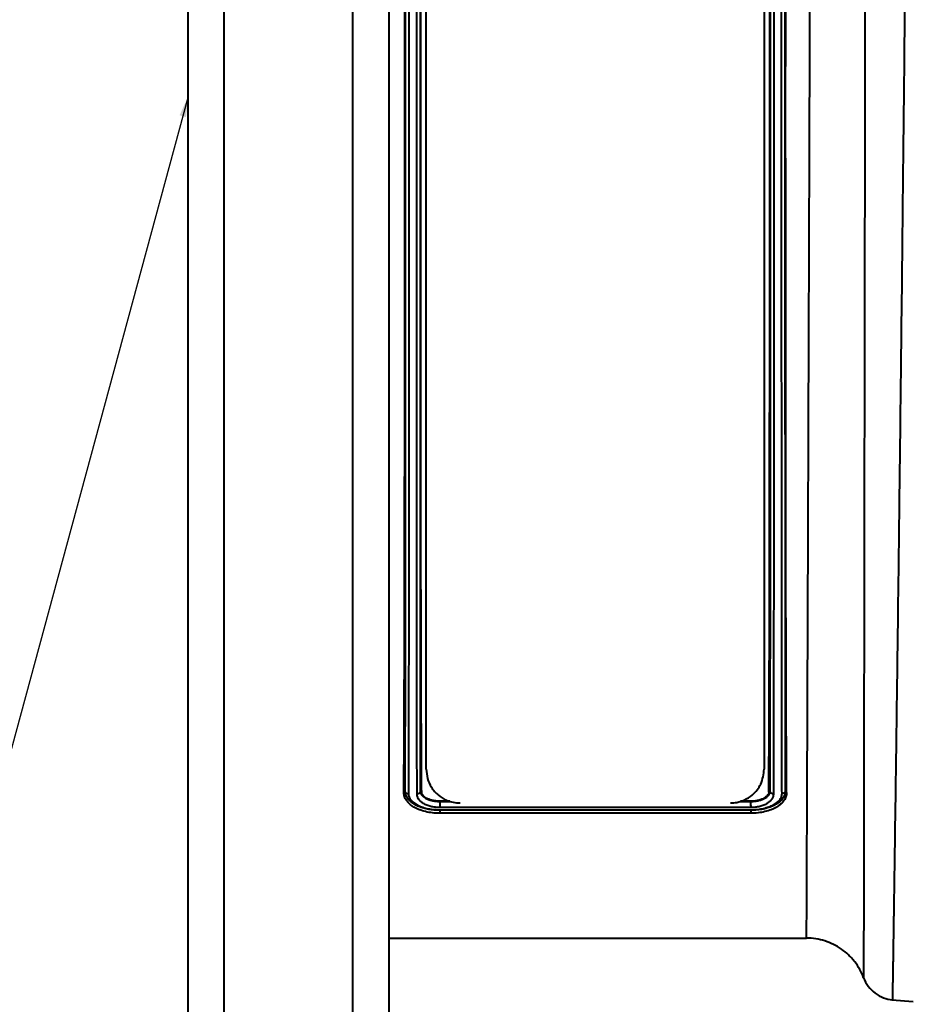
# Model space of a CAD drawing. Units: millimetres. Extents: x -20473 to -15984, y -3096 to 2217.
# Drawn here: x -19239 to -19106, y 1030 to 1176 of the extents above; entities that cross this region are included whole.
import ezdxf

# ---------------------------------------------------------------- set-up
doc = ezdxf.new("R2010")
doc.units = ezdxf.units.MM
doc.layers.add('ACO_DIMS', color=8, linetype='Continuous')
doc.styles.add('SLDTEXTSTYLE0', font='TXT', dxfattribs={"width": 0.605})
doc.dimstyles.new('SLDDIMSTYLE3', dxfattribs={"dimtxt": 3, "dimasz": 3, "dimexe": 0, "dimexo": 0.0625, "dimgap": 0.75, "dimtad": 2, "dimdec": 0, "dimlfac": 10, "dimrnd": 1e-09, "dimzin": 12, "dimdsep": 46, "dimtxsty": 'SLDTEXTSTYLE0', "dimsah": 1, "dimcen": 0.09, "dimadec": 0, "dimazin": 3, "dimtfac": 1, "dimtmove": 0, "dimatfit": 0, "dimfxl": 0, "dimfrac": 2, "dimtolj": 1, "dimtzin": 12, "dimarcsym": 0})

msp = doc.modelspace()

# ---------------------------------------------------------------- linework, layer by layer
at = {"color": 7, "linetype": 'Continuous', "lineweight": 40}
for p, q in [((-19208.314, 1309.231), (-19208.314, 1019.884)), ((-19189.237, 1019.884), (-19189.237, 1309.231)), ((-19213.614, 1025.184), (-19213.614, 1303.932)), ((-19183.937, 1303.932), (-19183.937, 1025.184)), ((-19178.378, 1065.069), (-19178.378, 1264.046)), ((-19128.384, 1264.046), (-19128.384, 1065.069)), ((-19181.489, 1061.705), (-19181.699, 1061.64)), ((-19125.273, 1061.704), (-19125.063, 1061.637)), ((-19176.378, 1058.986), (-19176.383, 1058.544)), ((-19130.381, 1059.385), (-19176.379, 1059.385)), ((-19176.378, 1058.987), (-19176.378, 1058.986)), ((-19130.383, 1058.987), (-19176.378, 1058.987)), ((-19174.885, 1060.33), (-19176.377, 1060.33)), ((-19176.377, 1060.296), (-19176.377, 1060.33)), ((-19176.377, 1060.296), (-19176.377, 1060.296)), ((-19176.377, 1060.296), (-19174.777, 1060.296)), ((-19176.373, 1059.059), (-19130.388, 1059.059)), ((-19131.996, 1060.296), (-19130.385, 1060.296)), ((-19130.386, 1060.33), (-19131.886, 1060.33)), ((-19130.385, 1060.296), (-19130.386, 1060.33)), ((-19130.383, 1058.987), (-19130.383, 1058.986)), ((-19130.383, 1058.986), (-19130.379, 1058.544)), ((-19130.379, 1058.544), (-19176.383, 1058.544)), ((-19183.937, 1040.072), (-19122.111, 1040.072)), ((-19109.514, 1030.972), (-19106.323, 1030.692))]:
    msp.add_line(p, q, dxfattribs=at)
at = {"color": 7, "linetype": 'Continuous', "lineweight": 40, "flags": 128}
for points in [[(-19179.26, 1061.711), (-19179.158, 1061.688), (-19179.057, 1061.664)], [(-19127.498, 1061.71), (-19127.601, 1061.685), (-19127.705, 1061.66)]]:
    msp.add_lwpolyline(points, dxfattribs=at)
at = {"color": 7, "linetype": 'Continuous', "lineweight": 40}
msp.add_arc((-19130.385, 1060.296), 0.000193, 177.602, 183.51366, dxfattribs=at)
for points, knots in [([(-19106.918, 1274.732), (-19106.918, 1274.515), (-19106.918, 1274.08), (-19106.918, 1273.417), (-19106.918, 1272.744), (-19106.919, 1272.059), (-19106.92, 1271.364), (-19106.921, 1270.659), (-19106.922, 1269.942), (-19106.923, 1269.215), (-19106.925, 1268.477), (-19106.926, 1267.728), (-19106.928, 1266.968), (-19106.93, 1266.197), (-19106.933, 1265.415), (-19106.935, 1264.622), (-19106.938, 1263.818), (-19106.941, 1263.003), (-19106.943, 1262.177), (-19106.947, 1261.34), (-19106.95, 1260.492), (-19106.953, 1259.633), (-19106.957, 1258.762), (-19106.961, 1257.881), (-19106.965, 1256.988), (-19106.969, 1256.084), (-19106.974, 1255.169), (-19106.978, 1254.242), (-19106.983, 1253.305), (-19106.988, 1252.356), (-19106.993, 1251.396), (-19106.998, 1250.425), (-19107.004, 1249.443), (-19107.01, 1248.449), (-19107.015, 1247.445), (-19107.021, 1246.429), (-19107.028, 1245.402), (-19107.034, 1244.364), (-19107.041, 1243.315), (-19107.047, 1242.255), (-19107.054, 1241.183), (-19107.061, 1240.101), (-19107.069, 1239.008), (-19107.076, 1237.904), (-19107.084, 1236.789), (-19107.092, 1235.663), (-19107.1, 1234.526), (-19107.108, 1233.379), (-19107.116, 1232.22), (-19107.125, 1231.052), (-19107.133, 1229.872), (-19107.142, 1228.682), (-19107.151, 1227.481), (-19107.161, 1226.27), (-19107.17, 1225.048), (-19107.18, 1223.816), (-19107.19, 1222.574), (-19107.2, 1221.322), (-19107.21, 1220.059), (-19107.22, 1218.787), (-19107.231, 1217.504), (-19107.241, 1216.212), (-19107.252, 1214.91), (-19107.263, 1213.598), (-19107.275, 1212.277), (-19107.286, 1210.946), (-19107.298, 1209.606), (-19107.348, 1203.792), (-19107.458, 1192.081), (-19107.65, 1172.873), (-19107.891, 1149.717), (-19108.153, 1126.201), (-19108.402, 1105.157), (-19108.607, 1088.492), (-19108.78, 1075.208), (-19108.92, 1064.952), (-19109.007, 1058.803), (-19109.055, 1055.43), (-19109.075, 1053.972), (-19109.095, 1052.559), (-19109.114, 1051.192), (-19109.133, 1049.871), (-19109.151, 1048.595), (-19109.169, 1047.365), (-19109.186, 1046.181), (-19109.202, 1045.042), (-19109.218, 1043.949), (-19109.233, 1042.902), (-19109.248, 1041.901), (-19109.262, 1040.944), (-19109.275, 1040.034), (-19109.288, 1039.168), (-19109.301, 1038.347), (-19109.312, 1037.571), (-19109.323, 1036.84), (-19109.334, 1036.153), (-19109.344, 1035.51), (-19109.353, 1034.911), (-19109.362, 1034.356), (-19109.37, 1033.844), (-19109.378, 1033.375), (-19109.385, 1032.949), (-19109.392, 1032.565), (-19109.397, 1032.223), (-19109.403, 1031.923), (-19109.407, 1031.664), (-19109.412, 1031.446), (-19109.415, 1031.269), (-19109.418, 1031.132), (-19109.42, 1031.035), (-19109.422, 1030.975), (-19109.423, 1030.967), (-19109.423, 1030.964)], [0, 0, 0, 0, 0.0033679, 0.006749, 0.010143, 0.0135502, 0.0169704, 0.0204037, 0.0238501, 0.0273095, 0.030782, 0.0342675, 0.0377661, 0.0412778, 0.0448026, 0.0483404, 0.0518913, 0.0554552, 0.0590322, 0.0626223, 0.0662254, 0.0698416, 0.0734709, 0.0771132, 0.0807686, 0.084437, 0.0881185, 0.091813, 0.0955207, 0.0992413, 0.1029751, 0.1067219, 0.1104817, 0.1142546, 0.1180406, 0.1218396, 0.1256517, 0.1294768, 0.133315, 0.1371662, 0.1410305, 0.1449078, 0.1487982, 0.1527017, 0.1566181, 0.1605477, 0.1644903, 0.1684459, 0.1724146, 0.1763964, 0.1803912, 0.184399, 0.1884199, 0.1924538, 0.1965008, 0.2005608, 0.2046339, 0.20872, 0.2128191, 0.2169313, 0.2210566, 0.2251948, 0.2293461, 0.2335105, 0.2376879, 0.2418783, 0.2460818, 0.2502983, 0.296372, 0.3533921, 0.4213428, 0.5002055, 0.5642446, 0.6212521, 0.6712265, 0.7141664, 0.7500708, 0.7576563, 0.7652155, 0.7727486, 0.7802555, 0.7877362, 0.7951908, 0.8026191, 0.8100213, 0.8173973, 0.8247472, 0.8320708, 0.8393684, 0.8466397, 0.853885, 0.861104, 0.868297, 0.8754638, 0.8826044, 0.889719, 0.8968074, 0.9038696, 0.9109058, 0.9179158, 0.9248997, 0.9318575, 0.9387892, 0.9456948, 0.9525743, 0.9594276, 0.9662549, 0.9730561, 0.9798312, 0.9865802, 0.9933032, 1, 1, 1, 1]), ([(-19113.366, 1271.131), (-19113.366, 1270.148), (-19113.366, 1269.139), (-19113.366, 1267.071), (-19113.366, 1266.013), (-19113.367, 1262.765), (-19113.368, 1260.503), (-19113.373, 1253.429), (-19113.378, 1248.333), (-19113.386, 1241.469), (-19113.387, 1240.069), (-19113.39, 1237.238), (-19113.392, 1235.808), (-19113.396, 1231.47), (-19113.4, 1228.518), (-19113.411, 1219.482), (-19113.42, 1213.222), (-19113.432, 1205.093), (-19113.435, 1203.452), (-19113.439, 1200.139), (-19113.442, 1198.474), (-19113.449, 1193.473), (-19113.454, 1190.121), (-19113.468, 1180.018), (-19113.479, 1173.217), (-19113.493, 1164.633), (-19113.495, 1162.912), (-19113.501, 1159.461), (-19113.503, 1157.728), (-19113.511, 1152.551), (-19113.516, 1149.122), (-19113.526, 1142.308), (-19113.531, 1138.922), (-19113.539, 1133.877), (-19113.541, 1132.201), (-19113.546, 1128.86), (-19113.549, 1127.194), (-19113.562, 1118.955), (-19113.571, 1112.609), (-19113.588, 1100.386), (-19113.596, 1094.508), (-19113.606, 1087.466), (-19113.608, 1086.071), (-19113.612, 1083.338), (-19113.614, 1081.996), (-19113.62, 1078.046), (-19113.623, 1075.511), (-19113.632, 1068.197), (-19113.638, 1063.707), (-19113.645, 1058.587), (-19113.646, 1057.587), (-19113.649, 1055.64), (-19113.65, 1054.699), (-19113.654, 1051.969), (-19113.656, 1050.276), (-19113.661, 1045.564), (-19113.665, 1042.911), (-19113.668, 1040.214), (-19113.669, 1039.706), (-19113.67, 1038.753), (-19113.671, 1038.308), (-19113.673, 1037.078), (-19113.673, 1036.396), (-19113.675, 1034.76), (-19113.675, 1034.21), (-19113.676, 1034.208)], [0, 0, 0, 0, 0.015625, 0.015625, 0.03125, 0.03125, 0.0625, 0.0625, 0.125, 0.125, 0.140625, 0.140625, 0.15625, 0.15625, 0.1875, 0.1875, 0.25, 0.25, 0.265625, 0.265625, 0.28125, 0.28125, 0.3125, 0.3125, 0.375, 0.375, 0.390625, 0.390625, 0.40625, 0.40625, 0.4375, 0.4375, 0.46875, 0.46875, 0.484375, 0.484375, 0.5, 0.5, 0.5625, 0.5625, 0.625, 0.625, 0.640625, 0.640625, 0.65625, 0.65625, 0.6875, 0.6875, 0.75, 0.75, 0.765625, 0.765625, 0.78125, 0.78125, 0.8125, 0.8125, 0.875, 0.875, 0.890625, 0.890625, 0.90625, 0.90625, 0.9375, 0.9375, 1, 1, 1, 1]), ([(-19181.699, 1061.64), (-19181.678, 1064.506), (-19181.662, 1067.6), (-19181.636, 1074.225), (-19181.625, 1077.756), (-19181.612, 1083.383), (-19181.608, 1085.314), (-19181.602, 1088.294), (-19181.6, 1089.302), (-19181.596, 1091.345), (-19181.595, 1092.378), (-19181.587, 1097.581), (-19181.582, 1101.884), (-19181.573, 1110.763), (-19181.569, 1115.339), (-19181.565, 1122.411), (-19181.563, 1124.803), (-19181.562, 1128.444), (-19181.561, 1129.664), (-19181.56, 1132.107), (-19181.56, 1133.331), (-19181.557, 1139.463), (-19181.556, 1144.408), (-19181.554, 1154.378), (-19181.554, 1159.402), (-19181.554, 1165.732), (-19181.554, 1167), (-19181.554, 1169.543), (-19181.554, 1170.816), (-19181.554, 1174.616), (-19181.554, 1177.134), (-19181.556, 1184.639), (-19181.557, 1189.579), (-19181.561, 1199.335), (-19181.563, 1204.151), (-19181.567, 1210.089), (-19181.568, 1211.274), (-19181.569, 1213.618), (-19181.57, 1214.779), (-19181.573, 1218.235), (-19181.575, 1220.498), (-19181.582, 1227.17), (-19181.587, 1231.46), (-19181.596, 1237.658), (-19181.6, 1239.685), (-19181.605, 1242.664), (-19181.607, 1243.647), (-19181.612, 1245.593), (-19181.614, 1246.556), (-19181.625, 1251.296), (-19181.636, 1254.854), (-19181.662, 1261.512), (-19181.677, 1264.612), (-19181.699, 1267.478)], [0, 0, 0, 0, 0.0625, 0.0625, 0.125, 0.125, 0.15625, 0.15625, 0.171875, 0.171875, 0.1875, 0.1875, 0.25, 0.25, 0.3125, 0.3125, 0.34375, 0.34375, 0.359375, 0.359375, 0.375, 0.375, 0.4375, 0.4375, 0.5, 0.5, 0.515625, 0.515625, 0.53125, 0.53125, 0.5625, 0.5625, 0.625, 0.625, 0.6875, 0.6875, 0.703125, 0.703125, 0.71875, 0.71875, 0.75, 0.75, 0.8125, 0.8125, 0.84375, 0.84375, 0.859375, 0.859375, 0.875, 0.875, 0.9375, 0.9375, 1, 1, 1, 1]), ([(-19181.489, 1061.705), (-19181.488, 1062.066), (-19181.487, 1062.433), (-19181.486, 1063.171), (-19181.485, 1064.29), (-19181.483, 1065.438), (-19181.481, 1067.777), (-19181.479, 1069.39), (-19181.474, 1074.388), (-19181.471, 1077.933), (-19181.468, 1083.571), (-19181.466, 1085.504), (-19181.465, 1088.485), (-19181.464, 1089.492), (-19181.463, 1091.534), (-19181.463, 1092.569), (-19181.46, 1097.778), (-19181.459, 1102.08), (-19181.456, 1110.947), (-19181.455, 1115.511), (-19181.454, 1122.557), (-19181.453, 1124.938), (-19181.453, 1128.562), (-19181.453, 1129.78), (-19181.452, 1132.219), (-19181.452, 1133.44), (-19181.451, 1139.558), (-19181.451, 1144.489), (-19181.45, 1154.419), (-19181.45, 1159.419), (-19181.45, 1165.714), (-19181.45, 1166.975), (-19181.45, 1169.502), (-19181.45, 1170.769), (-19181.45, 1174.563), (-19181.45, 1177.074), (-19181.451, 1184.56), (-19181.451, 1189.484), (-19181.453, 1199.2), (-19181.453, 1203.992), (-19181.455, 1211.08), (-19181.455, 1213.431), (-19181.456, 1218.04), (-19181.457, 1220.303), (-19181.459, 1226.974), (-19181.46, 1231.261), (-19181.464, 1239.517), (-19181.466, 1243.487), (-19181.469, 1248.244), (-19181.47, 1249.183), (-19181.471, 1251.03), (-19181.472, 1251.94), (-19181.474, 1254.625), (-19181.476, 1256.358), (-19181.479, 1259.711), (-19181.481, 1261.331), (-19181.483, 1263.676), (-19181.484, 1264.443), (-19181.486, 1265.572), (-19181.486, 1265.945), (-19181.487, 1266.684), (-19181.488, 1267.051), (-19181.489, 1267.412)], [0, 0, 0, 0, 0.0078125, 0.0078125, 0.015625, 0.03125, 0.03125, 0.0625, 0.0625, 0.125, 0.125, 0.15625, 0.15625, 0.171875, 0.171875, 0.1875, 0.1875, 0.25, 0.25, 0.3125, 0.3125, 0.34375, 0.34375, 0.359375, 0.359375, 0.375, 0.375, 0.4375, 0.4375, 0.5, 0.5, 0.515625, 0.515625, 0.53125, 0.53125, 0.5625, 0.5625, 0.625, 0.625, 0.6875, 0.6875, 0.71875, 0.71875, 0.75, 0.75, 0.8125, 0.8125, 0.875, 0.875, 0.890625, 0.890625, 0.90625, 0.90625, 0.9375, 0.9375, 0.96875, 0.96875, 0.984375, 0.984375, 0.9921875, 0.9921875, 1, 1, 1, 1]), ([(-19181.012, 1267.672), (-19181.005, 1264.773), (-19180.999, 1261.64), (-19180.992, 1256.601), (-19180.99, 1254.864), (-19180.987, 1252.172), (-19180.986, 1251.261), (-19180.984, 1249.409), (-19180.983, 1248.467), (-19180.979, 1243.699), (-19180.976, 1239.719), (-19180.971, 1231.44), (-19180.969, 1227.141), (-19180.967, 1220.452), (-19180.966, 1218.182), (-19180.964, 1213.56), (-19180.963, 1211.202), (-19180.962, 1204.094), (-19180.961, 1199.288), (-19180.959, 1189.544), (-19180.959, 1184.606), (-19180.958, 1177.099), (-19180.958, 1174.58), (-19180.958, 1170.775), (-19180.958, 1169.504), (-19180.958, 1166.97), (-19180.958, 1165.705), (-19180.958, 1159.392), (-19180.958, 1154.378), (-19180.959, 1144.419), (-19180.959, 1139.475), (-19180.96, 1133.339), (-19180.961, 1132.114), (-19180.961, 1129.669), (-19180.961, 1128.447), (-19180.962, 1124.813), (-19180.962, 1122.425), (-19180.964, 1115.359), (-19180.966, 1110.782), (-19180.969, 1101.892), (-19180.971, 1097.578), (-19180.974, 1092.356), (-19180.975, 1091.318), (-19180.976, 1089.271), (-19180.977, 1088.261), (-19180.979, 1085.273), (-19180.981, 1083.336), (-19180.986, 1077.687), (-19180.99, 1074.136), (-19180.999, 1067.462), (-19181.005, 1064.339), (-19181.012, 1061.44)], [0, 0, 0, 0, 0.0625, 0.0625, 0.09375, 0.09375, 0.109375, 0.109375, 0.125, 0.125, 0.1875, 0.1875, 0.25, 0.25, 0.28125, 0.28125, 0.3125, 0.3125, 0.375, 0.375, 0.4375, 0.4375, 0.46875, 0.46875, 0.484375, 0.484375, 0.5, 0.5, 0.5625, 0.5625, 0.625, 0.625, 0.640625, 0.640625, 0.65625, 0.65625, 0.6875, 0.6875, 0.75, 0.75, 0.8125, 0.8125, 0.828125, 0.828125, 0.84375, 0.84375, 0.875, 0.875, 0.9375, 0.9375, 1, 1, 1, 1]), ([(-19179.743, 1061.413), (-19179.747, 1062.863), (-19179.75, 1064.37), (-19179.755, 1067.492), (-19179.758, 1069.108), (-19179.765, 1074.116), (-19179.769, 1077.668), (-19179.774, 1083.32), (-19179.776, 1085.257), (-19179.778, 1088.246), (-19179.779, 1089.256), (-19179.78, 1091.304), (-19179.781, 1092.342), (-19179.784, 1097.565), (-19179.786, 1101.88), (-19179.789, 1110.773), (-19179.791, 1115.351), (-19179.793, 1122.418), (-19179.793, 1124.807), (-19179.794, 1128.442), (-19179.794, 1129.664), (-19179.795, 1132.11), (-19179.795, 1133.336), (-19179.796, 1139.474), (-19179.796, 1144.42), (-19179.797, 1154.382), (-19179.797, 1159.398), (-19179.797, 1165.712), (-19179.797, 1166.977), (-19179.797, 1169.512), (-19179.797, 1170.784), (-19179.797, 1174.589), (-19179.797, 1177.109), (-19179.796, 1184.619), (-19179.796, 1189.558), (-19179.794, 1199.305), (-19179.793, 1204.112), (-19179.792, 1211.222), (-19179.791, 1213.581), (-19179.789, 1218.204), (-19179.788, 1220.474), (-19179.786, 1227.165), (-19179.784, 1231.464), (-19179.779, 1239.745), (-19179.776, 1243.725), (-19179.772, 1248.494), (-19179.771, 1249.435), (-19179.769, 1251.287), (-19179.768, 1252.199), (-19179.765, 1254.89), (-19179.763, 1256.627), (-19179.756, 1261.667), (-19179.75, 1264.799), (-19179.743, 1267.698)], [0, 0, 0, 0, 0.03125, 0.03125, 0.0625, 0.0625, 0.125, 0.125, 0.15625, 0.15625, 0.171875, 0.171875, 0.1875, 0.1875, 0.25, 0.25, 0.3125, 0.3125, 0.34375, 0.34375, 0.359375, 0.359375, 0.375, 0.375, 0.4375, 0.4375, 0.5, 0.5, 0.515625, 0.515625, 0.53125, 0.53125, 0.5625, 0.5625, 0.625, 0.625, 0.6875, 0.6875, 0.71875, 0.71875, 0.75, 0.75, 0.8125, 0.8125, 0.875, 0.875, 0.890625, 0.890625, 0.90625, 0.90625, 0.9375, 0.9375, 1, 1, 1, 1]), ([(-19179.266, 1267.409), (-19179.267, 1267.048), (-19179.268, 1266.681), (-19179.269, 1265.942), (-19179.27, 1264.823), (-19179.272, 1263.672), (-19179.274, 1261.328), (-19179.276, 1259.707), (-19179.279, 1256.354), (-19179.281, 1254.621), (-19179.283, 1251.935), (-19179.284, 1251.026), (-19179.285, 1249.178), (-19179.286, 1248.239), (-19179.289, 1243.482), (-19179.291, 1239.512), (-19179.295, 1231.254), (-19179.296, 1226.967), (-19179.298, 1220.296), (-19179.299, 1218.032), (-19179.3, 1213.423), (-19179.3, 1211.071), (-19179.302, 1203.983), (-19179.302, 1199.19), (-19179.304, 1189.474), (-19179.304, 1184.55), (-19179.305, 1177.064), (-19179.305, 1174.552), (-19179.305, 1170.758), (-19179.305, 1169.49), (-19179.305, 1166.964), (-19179.305, 1165.702), (-19179.305, 1159.408), (-19179.305, 1154.408), (-19179.304, 1144.477), (-19179.304, 1139.546), (-19179.303, 1133.428), (-19179.303, 1132.206), (-19179.302, 1129.768), (-19179.302, 1128.549), (-19179.302, 1124.926), (-19179.301, 1122.544), (-19179.3, 1115.498), (-19179.299, 1110.934), (-19179.296, 1102.068), (-19179.295, 1097.765), (-19179.292, 1092.557), (-19179.292, 1091.522), (-19179.291, 1089.48), (-19179.29, 1088.473), (-19179.289, 1085.492), (-19179.287, 1083.56), (-19179.284, 1077.924), (-19179.281, 1074.38), (-19179.276, 1069.384), (-19179.274, 1067.772), (-19179.272, 1065.435), (-19179.271, 1064.67), (-19179.269, 1063.542), (-19179.269, 1063.17), (-19179.268, 1062.432), (-19179.267, 1062.065), (-19179.266, 1061.704)], [0, 0, 0, 0, 0.0078125, 0.0078125, 0.015625, 0.03125, 0.03125, 0.0625, 0.0625, 0.09375, 0.09375, 0.109375, 0.109375, 0.125, 0.125, 0.1875, 0.1875, 0.25, 0.25, 0.28125, 0.28125, 0.3125, 0.3125, 0.375, 0.375, 0.4375, 0.4375, 0.46875, 0.46875, 0.484375, 0.484375, 0.5, 0.5, 0.5625, 0.5625, 0.625, 0.625, 0.640625, 0.640625, 0.65625, 0.65625, 0.6875, 0.6875, 0.75, 0.75, 0.8125, 0.8125, 0.828125, 0.828125, 0.84375, 0.84375, 0.875, 0.875, 0.9375, 0.9375, 0.96875, 0.96875, 0.984375, 0.984375, 0.9921875, 0.9921875, 1, 1, 1, 1]), ([(-19179.057, 1061.664), (-19179.077, 1064.53), (-19179.093, 1067.624), (-19179.119, 1074.249), (-19179.13, 1077.78), (-19179.143, 1083.406), (-19179.148, 1085.337), (-19179.153, 1088.317), (-19179.155, 1089.324), (-19179.159, 1091.367), (-19179.16, 1092.4), (-19179.168, 1097.602), (-19179.173, 1101.904), (-19179.182, 1110.781), (-19179.186, 1115.356), (-19179.19, 1122.425), (-19179.192, 1124.816), (-19179.193, 1128.456), (-19179.194, 1129.676), (-19179.195, 1132.118), (-19179.195, 1133.342), (-19179.198, 1139.472), (-19179.199, 1144.416), (-19179.201, 1154.382), (-19179.201, 1159.404), (-19179.201, 1165.732), (-19179.201, 1167), (-19179.201, 1169.541), (-19179.201, 1170.814), (-19179.201, 1174.613), (-19179.201, 1177.13), (-19179.199, 1184.633), (-19179.198, 1189.572), (-19179.194, 1199.325), (-19179.192, 1204.139), (-19179.188, 1210.075), (-19179.187, 1211.259), (-19179.186, 1213.602), (-19179.185, 1214.764), (-19179.182, 1218.219), (-19179.18, 1220.482), (-19179.173, 1227.152), (-19179.168, 1231.441), (-19179.159, 1237.637), (-19179.155, 1239.663), (-19179.15, 1242.642), (-19179.148, 1243.625), (-19179.144, 1245.57), (-19179.141, 1246.534), (-19179.13, 1251.273), (-19179.119, 1254.831), (-19179.093, 1261.489), (-19179.077, 1264.59), (-19179.057, 1267.456)], [0, 0, 0, 0, 0.0625, 0.0625, 0.125, 0.125, 0.15625, 0.15625, 0.171875, 0.171875, 0.1875, 0.1875, 0.25, 0.25, 0.3125, 0.3125, 0.34375, 0.34375, 0.359375, 0.359375, 0.375, 0.375, 0.4375, 0.4375, 0.5, 0.5, 0.515625, 0.515625, 0.53125, 0.53125, 0.5625, 0.5625, 0.625, 0.625, 0.6875, 0.6875, 0.703125, 0.703125, 0.71875, 0.71875, 0.75, 0.75, 0.8125, 0.8125, 0.84375, 0.84375, 0.859375, 0.859375, 0.875, 0.875, 0.9375, 0.9375, 1, 1, 1, 1]), ([(-19127.705, 1061.66), (-19127.684, 1064.526), (-19127.668, 1067.619), (-19127.642, 1074.244), (-19127.631, 1077.775), (-19127.618, 1083.401), (-19127.614, 1085.331), (-19127.608, 1088.311), (-19127.606, 1089.318), (-19127.603, 1091.361), (-19127.601, 1092.394), (-19127.593, 1097.596), (-19127.588, 1101.898), (-19127.579, 1110.774), (-19127.576, 1115.349), (-19127.571, 1122.418), (-19127.57, 1124.809), (-19127.568, 1128.449), (-19127.567, 1129.669), (-19127.566, 1132.111), (-19127.566, 1133.335), (-19127.564, 1139.465), (-19127.562, 1144.409), (-19127.56, 1154.375), (-19127.56, 1159.397), (-19127.56, 1165.725), (-19127.56, 1166.993), (-19127.56, 1169.534), (-19127.56, 1170.807), (-19127.56, 1174.606), (-19127.561, 1177.123), (-19127.562, 1184.626), (-19127.564, 1189.565), (-19127.567, 1199.318), (-19127.569, 1204.132), (-19127.573, 1210.068), (-19127.574, 1211.252), (-19127.576, 1213.596), (-19127.577, 1214.757), (-19127.579, 1218.212), (-19127.581, 1220.475), (-19127.588, 1227.145), (-19127.593, 1231.434), (-19127.602, 1237.631), (-19127.606, 1239.657), (-19127.612, 1242.636), (-19127.614, 1243.619), (-19127.618, 1245.565), (-19127.62, 1246.528), (-19127.631, 1251.267), (-19127.642, 1254.825), (-19127.668, 1261.484), (-19127.684, 1264.585), (-19127.705, 1267.452)], [0, 0, 0, 0, 0.0625, 0.0625, 0.125, 0.125, 0.15625, 0.15625, 0.171875, 0.171875, 0.1875, 0.1875, 0.25, 0.25, 0.3125, 0.3125, 0.34375, 0.34375, 0.359375, 0.359375, 0.375, 0.375, 0.4375, 0.4375, 0.5, 0.5, 0.515625, 0.515625, 0.53125, 0.53125, 0.5625, 0.5625, 0.625, 0.625, 0.6875, 0.6875, 0.703125, 0.703125, 0.71875, 0.71875, 0.75, 0.75, 0.8125, 0.8125, 0.84375, 0.84375, 0.859375, 0.859375, 0.875, 0.875, 0.9375, 0.9375, 1, 1, 1, 1]), ([(-19127.495, 1061.707), (-19127.494, 1062.068), (-19127.494, 1062.435), (-19127.493, 1063.173), (-19127.491, 1064.292), (-19127.49, 1065.441), (-19127.487, 1067.779), (-19127.485, 1069.392), (-19127.48, 1074.391), (-19127.478, 1077.936), (-19127.474, 1083.573), (-19127.473, 1085.506), (-19127.471, 1088.487), (-19127.47, 1089.494), (-19127.469, 1091.536), (-19127.469, 1092.571), (-19127.467, 1097.78), (-19127.465, 1102.082), (-19127.463, 1110.949), (-19127.461, 1115.513), (-19127.46, 1122.559), (-19127.46, 1124.94), (-19127.459, 1128.564), (-19127.459, 1129.782), (-19127.459, 1132.221), (-19127.458, 1133.442), (-19127.458, 1139.56), (-19127.457, 1144.491), (-19127.456, 1154.421), (-19127.456, 1159.421), (-19127.456, 1165.715), (-19127.456, 1166.976), (-19127.456, 1169.503), (-19127.456, 1170.771), (-19127.457, 1174.564), (-19127.457, 1177.076), (-19127.457, 1184.561), (-19127.458, 1189.485), (-19127.459, 1199.2), (-19127.459, 1203.993), (-19127.461, 1211.08), (-19127.461, 1213.432), (-19127.463, 1218.04), (-19127.463, 1220.304), (-19127.465, 1226.974), (-19127.467, 1231.261), (-19127.47, 1239.518), (-19127.473, 1243.487), (-19127.476, 1248.244), (-19127.476, 1249.183), (-19127.478, 1251.03), (-19127.478, 1251.94), (-19127.48, 1254.625), (-19127.482, 1256.358), (-19127.485, 1259.711), (-19127.487, 1261.331), (-19127.49, 1263.676), (-19127.491, 1264.443), (-19127.492, 1265.572), (-19127.493, 1265.945), (-19127.494, 1266.684), (-19127.494, 1267.05), (-19127.495, 1267.412)], [0, 0, 0, 0, 0.0078125, 0.0078125, 0.015625, 0.03125, 0.03125, 0.0625, 0.0625, 0.125, 0.125, 0.15625, 0.15625, 0.171875, 0.171875, 0.1875, 0.1875, 0.25, 0.25, 0.3125, 0.3125, 0.34375, 0.34375, 0.359375, 0.359375, 0.375, 0.375, 0.4375, 0.4375, 0.5, 0.5, 0.515625, 0.515625, 0.53125, 0.53125, 0.5625, 0.5625, 0.625, 0.625, 0.6875, 0.6875, 0.71875, 0.71875, 0.75, 0.75, 0.8125, 0.8125, 0.875, 0.875, 0.890625, 0.890625, 0.90625, 0.90625, 0.9375, 0.9375, 0.96875, 0.96875, 0.984375, 0.984375, 0.9921875, 0.9921875, 1, 1, 1, 1]), ([(-19127.018, 1267.702), (-19127.011, 1264.807), (-19127.006, 1261.68), (-19126.998, 1256.649), (-19126.996, 1254.915), (-19126.993, 1252.228), (-19126.992, 1251.318), (-19126.99, 1249.469), (-19126.989, 1248.53), (-19126.985, 1243.769), (-19126.982, 1239.795), (-19126.977, 1231.529), (-19126.975, 1227.237), (-19126.973, 1220.558), (-19126.972, 1218.292), (-19126.97, 1213.677), (-19126.97, 1211.322), (-19126.968, 1204.224), (-19126.967, 1199.424), (-19126.966, 1189.693), (-19126.965, 1184.761), (-19126.964, 1177.264), (-19126.964, 1174.748), (-19126.964, 1170.949), (-19126.964, 1169.679), (-19126.964, 1167.147), (-19126.964, 1165.883), (-19126.964, 1159.576), (-19126.964, 1154.566), (-19126.965, 1144.616), (-19126.966, 1139.676), (-19126.967, 1133.545), (-19126.967, 1132.321), (-19126.967, 1129.878), (-19126.967, 1128.657), (-19126.968, 1125.024), (-19126.968, 1122.636), (-19126.97, 1115.572), (-19126.972, 1110.996), (-19126.975, 1102.106), (-19126.977, 1097.792), (-19126.981, 1091.525), (-19126.982, 1089.469), (-19126.985, 1085.46), (-19126.987, 1083.503), (-19126.992, 1077.799), (-19126.996, 1074.209), (-19127.002, 1069.99), (-19127.003, 1069.159), (-19127.006, 1067.528), (-19127.007, 1066.728), (-19127.012, 1064.374), (-19127.015, 1062.865), (-19127.018, 1061.418)], [0, 0, 0, 0, 0.0625, 0.0625, 0.09375, 0.09375, 0.109375, 0.109375, 0.125, 0.125, 0.1875, 0.1875, 0.25, 0.25, 0.28125, 0.28125, 0.3125, 0.3125, 0.375, 0.375, 0.4375, 0.4375, 0.46875, 0.46875, 0.484375, 0.484375, 0.5, 0.5, 0.5625, 0.5625, 0.625, 0.625, 0.640625, 0.640625, 0.65625, 0.65625, 0.6875, 0.6875, 0.75, 0.75, 0.8125, 0.8125, 0.84375, 0.84375, 0.875, 0.875, 0.9375, 0.9375, 0.953125, 0.953125, 0.96875, 0.96875, 1, 1, 1, 1]), ([(-19125.749, 1061.443), (-19125.753, 1062.893), (-19125.756, 1064.401), (-19125.762, 1067.523), (-19125.764, 1069.139), (-19125.772, 1074.146), (-19125.775, 1077.699), (-19125.781, 1083.35), (-19125.782, 1085.288), (-19125.784, 1088.276), (-19125.785, 1089.286), (-19125.787, 1091.333), (-19125.787, 1092.371), (-19125.79, 1097.593), (-19125.792, 1101.907), (-19125.796, 1110.798), (-19125.797, 1115.375), (-19125.799, 1122.44), (-19125.8, 1124.828), (-19125.8, 1128.462), (-19125.8, 1129.684), (-19125.801, 1132.129), (-19125.801, 1133.354), (-19125.802, 1139.489), (-19125.803, 1144.434), (-19125.803, 1154.392), (-19125.803, 1159.406), (-19125.803, 1165.718), (-19125.803, 1166.983), (-19125.803, 1169.517), (-19125.803, 1170.788), (-19125.803, 1174.592), (-19125.803, 1177.111), (-19125.803, 1184.618), (-19125.802, 1189.555), (-19125.8, 1199.298), (-19125.8, 1204.104), (-19125.798, 1211.211), (-19125.797, 1213.569), (-19125.796, 1218.191), (-19125.795, 1220.461), (-19125.792, 1227.149), (-19125.79, 1231.447), (-19125.785, 1239.726), (-19125.782, 1243.705), (-19125.778, 1248.473), (-19125.777, 1249.414), (-19125.775, 1251.266), (-19125.774, 1252.177), (-19125.771, 1254.869), (-19125.769, 1256.605), (-19125.762, 1261.644), (-19125.756, 1264.776), (-19125.749, 1267.676)], [0, 0, 0, 0, 0.03125, 0.03125, 0.0625, 0.0625, 0.125, 0.125, 0.15625, 0.15625, 0.171875, 0.171875, 0.1875, 0.1875, 0.25, 0.25, 0.3125, 0.3125, 0.34375, 0.34375, 0.359375, 0.359375, 0.375, 0.375, 0.4375, 0.4375, 0.5, 0.5, 0.515625, 0.515625, 0.53125, 0.53125, 0.5625, 0.5625, 0.625, 0.625, 0.6875, 0.6875, 0.71875, 0.71875, 0.75, 0.75, 0.8125, 0.8125, 0.875, 0.875, 0.890625, 0.890625, 0.90625, 0.90625, 0.9375, 0.9375, 1, 1, 1, 1]), ([(-19125.273, 1267.411), (-19125.274, 1267.05), (-19125.274, 1266.683), (-19125.275, 1265.944), (-19125.276, 1264.825), (-19125.278, 1263.674), (-19125.281, 1261.33), (-19125.282, 1259.71), (-19125.286, 1256.356), (-19125.287, 1254.623), (-19125.289, 1251.937), (-19125.29, 1251.028), (-19125.291, 1249.18), (-19125.292, 1248.241), (-19125.295, 1243.484), (-19125.297, 1239.514), (-19125.301, 1231.256), (-19125.302, 1226.969), (-19125.304, 1220.298), (-19125.305, 1218.034), (-19125.306, 1213.425), (-19125.307, 1211.073), (-19125.308, 1203.985), (-19125.309, 1199.192), (-19125.31, 1189.476), (-19125.311, 1184.551), (-19125.311, 1177.065), (-19125.311, 1174.553), (-19125.311, 1170.76), (-19125.311, 1169.492), (-19125.311, 1166.965), (-19125.311, 1165.704), (-19125.311, 1159.409), (-19125.311, 1154.409), (-19125.311, 1144.478), (-19125.31, 1139.547), (-19125.309, 1133.428), (-19125.309, 1132.207), (-19125.309, 1129.768), (-19125.309, 1128.55), (-19125.308, 1124.926), (-19125.308, 1122.545), (-19125.306, 1115.499), (-19125.305, 1110.934), (-19125.302, 1102.068), (-19125.301, 1097.765), (-19125.299, 1092.557), (-19125.298, 1091.522), (-19125.297, 1089.48), (-19125.297, 1088.473), (-19125.295, 1085.492), (-19125.294, 1083.56), (-19125.29, 1077.924), (-19125.287, 1074.38), (-19125.282, 1069.384), (-19125.281, 1067.772), (-19125.278, 1065.435), (-19125.277, 1064.67), (-19125.275, 1063.542), (-19125.275, 1063.169), (-19125.274, 1062.431), (-19125.274, 1062.065), (-19125.273, 1061.704)], [0, 0, 0, 0, 0.0078125, 0.0078125, 0.015625, 0.03125, 0.03125, 0.0625, 0.0625, 0.09375, 0.09375, 0.109375, 0.109375, 0.125, 0.125, 0.1875, 0.1875, 0.25, 0.25, 0.28125, 0.28125, 0.3125, 0.3125, 0.375, 0.375, 0.4375, 0.4375, 0.46875, 0.46875, 0.484375, 0.484375, 0.5, 0.5, 0.5625, 0.5625, 0.625, 0.625, 0.640625, 0.640625, 0.65625, 0.65625, 0.6875, 0.6875, 0.75, 0.75, 0.8125, 0.8125, 0.828125, 0.828125, 0.84375, 0.84375, 0.875, 0.875, 0.9375, 0.9375, 0.96875, 0.96875, 0.984375, 0.984375, 0.9921875, 0.9921875, 1, 1, 1, 1]), ([(-19125.063, 1061.637), (-19125.084, 1064.503), (-19125.099, 1067.597), (-19125.125, 1074.221), (-19125.136, 1077.752), (-19125.15, 1083.379), (-19125.154, 1085.31), (-19125.159, 1088.29), (-19125.161, 1089.298), (-19125.165, 1091.341), (-19125.166, 1092.374), (-19125.174, 1097.577), (-19125.179, 1101.88), (-19125.188, 1110.759), (-19125.192, 1115.334), (-19125.196, 1122.406), (-19125.198, 1124.798), (-19125.2, 1128.439), (-19125.2, 1129.659), (-19125.201, 1132.102), (-19125.202, 1133.326), (-19125.204, 1139.458), (-19125.206, 1144.403), (-19125.207, 1154.373), (-19125.208, 1159.396), (-19125.208, 1165.727), (-19125.208, 1166.995), (-19125.207, 1169.537), (-19125.207, 1170.811), (-19125.207, 1174.611), (-19125.207, 1177.129), (-19125.206, 1184.634), (-19125.204, 1189.574), (-19125.2, 1199.33), (-19125.198, 1204.146), (-19125.194, 1210.085), (-19125.194, 1211.269), (-19125.192, 1213.613), (-19125.191, 1214.775), (-19125.188, 1218.23), (-19125.186, 1220.494), (-19125.179, 1227.165), (-19125.175, 1231.456), (-19125.165, 1237.654), (-19125.162, 1239.68), (-19125.156, 1242.66), (-19125.154, 1243.643), (-19125.15, 1245.589), (-19125.148, 1246.553), (-19125.136, 1251.292), (-19125.126, 1254.85), (-19125.099, 1261.509), (-19125.084, 1264.609), (-19125.063, 1267.475)], [0, 0, 0, 0, 0.0625, 0.0625, 0.125, 0.125, 0.15625, 0.15625, 0.171875, 0.171875, 0.1875, 0.1875, 0.25, 0.25, 0.3125, 0.3125, 0.34375, 0.34375, 0.359375, 0.359375, 0.375, 0.375, 0.4375, 0.4375, 0.5, 0.5, 0.515625, 0.515625, 0.53125, 0.53125, 0.5625, 0.5625, 0.625, 0.625, 0.6875, 0.6875, 0.703125, 0.703125, 0.71875, 0.71875, 0.75, 0.75, 0.8125, 0.8125, 0.84375, 0.84375, 0.859375, 0.859375, 0.875, 0.875, 0.9375, 0.9375, 1, 1, 1, 1]), ([(-19122.111, 1040.072), (-19122.11, 1040.072), (-19122.109, 1040.6), (-19122.104, 1042.166), (-19122.101, 1042.817), (-19122.096, 1043.992), (-19122.094, 1044.418), (-19122.09, 1045.328), (-19122.088, 1045.813), (-19122.076, 1048.39), (-19122.067, 1050.927), (-19122.05, 1055.436), (-19122.044, 1057.057), (-19122.034, 1059.668), (-19122.03, 1060.569), (-19122.023, 1062.432), (-19122.019, 1063.387), (-19121.999, 1068.284), (-19121.983, 1072.582), (-19121.958, 1079.585), (-19121.95, 1082.013), (-19121.936, 1085.796), (-19121.931, 1087.081), (-19121.921, 1089.7), (-19121.916, 1091.035), (-19121.89, 1097.776), (-19121.869, 1103.403), (-19121.828, 1115.113), (-19121.807, 1121.195), (-19121.778, 1129.092), (-19121.772, 1130.689), (-19121.761, 1133.889), (-19121.755, 1135.495), (-19121.738, 1140.329), (-19121.727, 1143.573), (-19121.705, 1150.104), (-19121.694, 1153.391), (-19121.678, 1158.354), (-19121.672, 1160.014), (-19121.661, 1163.32), (-19121.655, 1164.969), (-19121.627, 1173.195), (-19121.605, 1179.714), (-19121.575, 1189.4), (-19121.565, 1192.613), (-19121.551, 1197.409), (-19121.547, 1199.006), (-19121.537, 1202.182), (-19121.533, 1203.755), (-19121.509, 1211.546), (-19121.491, 1217.548), (-19121.469, 1226.21), (-19121.462, 1229.041), (-19121.453, 1233.2), (-19121.45, 1234.572), (-19121.445, 1237.286), (-19121.442, 1238.628), (-19121.428, 1245.208), (-19121.418, 1250.093), (-19121.406, 1259.131), (-19121.405, 1263.283), (-19121.405, 1267.052)], [0, 0, 0, 0, 0.0625, 0.0625, 0.09375, 0.09375, 0.109375, 0.109375, 0.125, 0.125, 0.1875, 0.1875, 0.21875, 0.21875, 0.234375, 0.234375, 0.25, 0.25, 0.3125, 0.3125, 0.34375, 0.34375, 0.359375, 0.359375, 0.375, 0.375, 0.4375, 0.4375, 0.5, 0.5, 0.515625, 0.515625, 0.53125, 0.53125, 0.5625, 0.5625, 0.59375, 0.59375, 0.609375, 0.609375, 0.625, 0.625, 0.6875, 0.6875, 0.71875, 0.71875, 0.734375, 0.734375, 0.75, 0.75, 0.8125, 0.8125, 0.84375, 0.84375, 0.859375, 0.859375, 0.875, 0.875, 0.9375, 0.9375, 1, 1, 1, 1]), ([(-19178.378, 1065.069), (-19178.341, 1064.606), (-19178.268, 1063.679), (-19177.666, 1062.372), (-19176.743, 1061.27), (-19175.592, 1060.532), (-19174.452, 1060.137), (-19173.724, 1060.092), (-19173.378, 1060.07)], [0, 0, 0, 0, 0.2128388, 0.4254846, 0.6377451, 0.7998719, 0.9049069, 1, 1, 1, 1]), ([(-19133.383, 1060.07), (-19133.055, 1060.089), (-19132.326, 1060.133), (-19131.162, 1060.531), (-19129.832, 1061.401), (-19128.656, 1062.945), (-19128.48, 1064.315), (-19128.384, 1065.069)], [0, 0, 0, 0, 0.0903164, 0.200874, 0.367964, 0.6521647, 1, 1, 1, 1]), ([(-19176.383, 1058.544), (-19176.743, 1058.555), (-19177.103, 1058.567), (-19177.802, 1058.642), (-19178.144, 1058.704), (-19178.804, 1058.863), (-19179.114, 1058.959), (-19179.547, 1059.128), (-19179.686, 1059.188), (-19179.955, 1059.317), (-19180.084, 1059.386), (-19180.449, 1059.602), (-19180.663, 1059.757), (-19181.034, 1060.093), (-19181.191, 1060.273), (-19181.446, 1060.642), (-19181.542, 1060.834), (-19181.633, 1061.132), (-19181.654, 1061.233), (-19181.683, 1061.436), (-19181.69, 1061.538), (-19181.699, 1061.64)], [0, 0, 0, 0, 0.125, 0.125, 0.25, 0.25, 0.375, 0.375, 0.4375, 0.4375, 0.5, 0.5, 0.625, 0.625, 0.75, 0.75, 0.875, 0.875, 0.9375, 0.9375, 1, 1, 1, 1]), ([(-19181.477, 1061.693), (-19181.478, 1061.695), (-19181.479, 1061.697), (-19181.48, 1061.699), (-19181.481, 1061.701), (-19181.482, 1061.702), (-19181.483, 1061.703), (-19181.485, 1061.705), (-19181.487, 1061.705), (-19181.488, 1061.705), (-19181.488, 1061.705), (-19181.488, 1061.705), (-19181.489, 1061.705)], [0, 0, 0, 0, 0.00000880149, 0.00000880149, 0.00000880149, 0.000020263701, 0.000020263701, 0.000020263701, 0.00004188858, 0.00004188858, 0.00004188858, 0.00004589075, 0.00004589075, 0.00004589075, 0.00004589075]), ([(-19181.477, 1061.693), (-19181.44, 1061.617), (-19181.375, 1061.552), (-19181.211, 1061.462), (-19181.111, 1061.439), (-19181.012, 1061.44)], [0, 0, 0, 0, 0.5, 0.5, 1, 1, 1, 1]), ([(-19176.378, 1058.986), (-19176.654, 1058.995), (-19176.93, 1059.003), (-19177.474, 1059.045), (-19177.739, 1059.08), (-19178.257, 1059.174), (-19178.512, 1059.233), (-19179.001, 1059.372), (-19179.234, 1059.451), (-19179.676, 1059.633), (-19179.885, 1059.734), (-19180.276, 1059.959), (-19180.455, 1060.081), (-19180.775, 1060.345), (-19180.919, 1060.488), (-19181.163, 1060.792), (-19181.271, 1060.955), (-19181.349, 1061.136)], [0, 0, 0, 0, 0.125, 0.125, 0.25, 0.25, 0.375, 0.375, 0.5, 0.5, 0.625, 0.625, 0.75, 0.75, 0.875, 0.875, 1, 1, 1, 1]), ([(-19181.012, 1061.44), (-19180.998, 1061.272), (-19180.982, 1061.105), (-19180.856, 1060.787), (-19180.755, 1060.633), (-19180.501, 1060.337), (-19180.35, 1060.199), (-19179.999, 1059.942), (-19179.796, 1059.822), (-19179.36, 1059.609), (-19179.126, 1059.515), (-19178.628, 1059.352), (-19178.361, 1059.282), (-19177.817, 1059.17), (-19177.538, 1059.127), (-19176.962, 1059.077), (-19176.666, 1059.068), (-19176.373, 1059.059)], [0, 0, 0, 0, 0.125, 0.125, 0.25, 0.25, 0.375, 0.375, 0.5, 0.5, 0.625, 0.625, 0.75, 0.75, 0.875, 0.875, 1, 1, 1, 1]), ([(-19179.266, 1061.704), (-19179.299, 1061.62), (-19179.362, 1061.547), (-19179.533, 1061.443), (-19179.638, 1061.414), (-19179.743, 1061.413)], [0, 0, 0, 0, 0.5, 0.5, 1, 1, 1, 1]), ([(-19176.379, 1059.385), (-19176.495, 1059.386), (-19176.61, 1059.388), (-19176.839, 1059.402), (-19176.953, 1059.412), (-19177.291, 1059.453), (-19177.51, 1059.493), (-19177.925, 1059.597), (-19178.125, 1059.662), (-19178.493, 1059.813), (-19178.661, 1059.899), (-19178.966, 1060.088), (-19179.102, 1060.193), (-19179.333, 1060.413), (-19179.429, 1060.529), (-19179.585, 1060.772), (-19179.643, 1060.898), (-19179.702, 1061.088), (-19179.717, 1061.153), (-19179.736, 1061.282), (-19179.739, 1061.348), (-19179.743, 1061.413)], [0, 0, 0, 0, 0.0625, 0.0625, 0.125, 0.125, 0.25, 0.25, 0.375, 0.375, 0.5, 0.5, 0.625, 0.625, 0.75, 0.75, 0.875, 0.875, 0.9375, 0.9375, 1, 1, 1, 1]), ([(-19179.266, 1061.704), (-19179.266, 1061.705), (-19179.265, 1061.706), (-19179.265, 1061.707), (-19179.264, 1061.708), (-19179.264, 1061.709), (-19179.263, 1061.71), (-19179.262, 1061.711), (-19179.261, 1061.711), (-19179.261, 1061.711), (-19179.26, 1061.711), (-19179.26, 1061.711), (-19179.26, 1061.711)], [0, 0, 0, 0, 0.000004991968, 0.000004991968, 0.000004991968, 0.000011611074, 0.000011611074, 0.000011611074, 0.000023936534, 0.000023936534, 0.000023936534, 0.000027255599, 0.000027255599, 0.000027255599, 0.000027255599]), ([(-19179.26, 1061.711), (-19179.257, 1061.653), (-19179.249, 1061.607), (-19179.224, 1061.534), (-19179.208, 1061.499), (-19179.171, 1061.422), (-19179.149, 1061.383), (-19179.101, 1061.306), (-19179.074, 1061.269), (-19178.981, 1061.156), (-19178.907, 1061.08), (-19178.724, 1060.93), (-19178.615, 1060.854), (-19178.365, 1060.712), (-19178.224, 1060.646), (-19177.909, 1060.525), (-19177.737, 1060.472), (-19177.376, 1060.387), (-19177.184, 1060.353), (-19176.886, 1060.319), (-19176.785, 1060.311), (-19176.581, 1060.299), (-19176.479, 1060.297), (-19176.377, 1060.296)], [0, 0, 0, 0, 0.0625, 0.0625, 0.125, 0.125, 0.1875, 0.1875, 0.25, 0.25, 0.375, 0.375, 0.5, 0.5, 0.625, 0.625, 0.75, 0.75, 0.875, 0.875, 0.9375, 0.9375, 1, 1, 1, 1]), ([(-19176.377, 1060.33), (-19176.544, 1060.332), (-19176.709, 1060.338), (-19177.033, 1060.369), (-19177.193, 1060.393), (-19177.665, 1060.487), (-19177.95, 1060.577), (-19178.458, 1060.817), (-19178.666, 1060.96), (-19178.894, 1061.209), (-19178.954, 1061.295), (-19179.015, 1061.43), (-19179.032, 1061.477), (-19179.052, 1061.57), (-19179.054, 1061.617), (-19179.057, 1061.664)], [0, 0, 0, 0, 0.125, 0.125, 0.25, 0.25, 0.5, 0.5, 0.75, 0.75, 0.875, 0.875, 0.9375, 0.9375, 1, 1, 1, 1]), ([(-19130.388, 1059.059), (-19130.094, 1059.066), (-19129.799, 1059.075), (-19129.219, 1059.127), (-19128.94, 1059.171), (-19128.397, 1059.283), (-19128.131, 1059.353), (-19127.63, 1059.516), (-19127.397, 1059.61), (-19126.963, 1059.823), (-19126.762, 1059.943), (-19126.41, 1060.2), (-19126.258, 1060.338), (-19126.005, 1060.635), (-19125.904, 1060.788), (-19125.781, 1061.108), (-19125.766, 1061.276), (-19125.749, 1061.443)], [0, 0, 0, 0, 0.125, 0.125, 0.25, 0.25, 0.375, 0.375, 0.5, 0.5, 0.625, 0.625, 0.75, 0.75, 0.875, 0.875, 1, 1, 1, 1]), ([(-19127.705, 1061.66), (-19127.706, 1061.613), (-19127.71, 1061.566), (-19127.731, 1061.473), (-19127.747, 1061.427), (-19127.809, 1061.293), (-19127.869, 1061.206), (-19128.021, 1061.041), (-19128.111, 1060.965), (-19128.318, 1060.822), (-19128.435, 1060.755), (-19128.811, 1060.578), (-19129.103, 1060.485), (-19129.567, 1060.393), (-19129.727, 1060.37), (-19129.972, 1060.346), (-19130.054, 1060.34), (-19130.22, 1060.333), (-19130.303, 1060.332), (-19130.386, 1060.33)], [0, 0, 0, 0, 0.0625, 0.0625, 0.125, 0.125, 0.25, 0.25, 0.375, 0.375, 0.5, 0.5, 0.75, 0.75, 0.875, 0.875, 0.9375, 0.9375, 1, 1, 1, 1]), ([(-19130.385, 1060.296), (-19130.283, 1060.298), (-19130.18, 1060.299), (-19129.977, 1060.31), (-19129.875, 1060.319), (-19129.577, 1060.353), (-19129.386, 1060.386), (-19129.022, 1060.473), (-19128.848, 1060.527), (-19128.534, 1060.647), (-19128.394, 1060.714), (-19128.142, 1060.857), (-19128.033, 1060.933), (-19127.851, 1061.083), (-19127.777, 1061.159), (-19127.654, 1061.311), (-19127.606, 1061.387), (-19127.552, 1061.502), (-19127.537, 1061.542), (-19127.512, 1061.621), (-19127.5, 1061.652), (-19127.498, 1061.71)], [0, 0, 0, 0, 0.0625, 0.0625, 0.125, 0.125, 0.25, 0.25, 0.375, 0.375, 0.5, 0.5, 0.625, 0.625, 0.75, 0.75, 0.875, 0.875, 0.9375, 0.9375, 1, 1, 1, 1]), ([(-19125.287, 1061.69), (-19125.296, 1061.6), (-19125.308, 1061.504), (-19125.341, 1061.354), (-19125.354, 1061.303), (-19125.387, 1061.2), (-19125.408, 1061.147), (-19125.523, 1060.894), (-19125.648, 1060.717), (-19125.945, 1060.381), (-19126.118, 1060.226), (-19126.509, 1059.942), (-19126.728, 1059.812), (-19127.197, 1059.581), (-19127.448, 1059.479), (-19127.983, 1059.303), (-19128.266, 1059.228), (-19128.845, 1059.107), (-19129.142, 1059.061), (-19129.757, 1059.004), (-19130.071, 1058.995), (-19130.383, 1058.986)], [0, 0, 0, 0, 0.0625, 0.0625, 0.09375, 0.09375, 0.125, 0.125, 0.25, 0.25, 0.375, 0.375, 0.5, 0.5, 0.625, 0.625, 0.75, 0.75, 0.875, 0.875, 1, 1, 1, 1]), ([(-19127.018, 1061.418), (-19127.02, 1061.352), (-19127.024, 1061.286), (-19127.044, 1061.157), (-19127.059, 1061.093), (-19127.116, 1060.902), (-19127.174, 1060.777), (-19127.33, 1060.532), (-19127.426, 1060.416), (-19127.656, 1060.196), (-19127.791, 1060.091), (-19128.097, 1059.9), (-19128.265, 1059.815), (-19128.632, 1059.664), (-19128.833, 1059.598), (-19129.25, 1059.493), (-19129.467, 1059.453), (-19129.804, 1059.412), (-19129.919, 1059.402), (-19130.149, 1059.388), (-19130.265, 1059.387), (-19130.381, 1059.385)], [0, 0, 0, 0, 0.0625, 0.0625, 0.125, 0.125, 0.25, 0.25, 0.375, 0.375, 0.5, 0.5, 0.625, 0.625, 0.75, 0.75, 0.875, 0.875, 0.9375, 0.9375, 1, 1, 1, 1]), ([(-19125.063, 1061.637), (-19125.082, 1061.435), (-19125.102, 1061.234), (-19125.216, 1060.843), (-19125.309, 1060.653), (-19125.56, 1060.284), (-19125.718, 1060.103), (-19126.086, 1059.768), (-19126.299, 1059.611), (-19126.663, 1059.394), (-19126.792, 1059.325), (-19127.059, 1059.195), (-19127.198, 1059.134), (-19127.631, 1058.964), (-19127.944, 1058.867), (-19128.604, 1058.707), (-19128.944, 1058.645), (-19129.648, 1058.566), (-19130.014, 1058.554), (-19130.379, 1058.544)], [0, 0, 0, 0, 0.125, 0.125, 0.25, 0.25, 0.375, 0.375, 0.5, 0.5, 0.5625, 0.5625, 0.625, 0.625, 0.75, 0.75, 0.875, 0.875, 1, 1, 1, 1]), ([(-19127.498, 1061.71), (-19127.498, 1061.711), (-19127.498, 1061.711), (-19127.497, 1061.71), (-19127.497, 1061.71), (-19127.496, 1061.71), (-19127.496, 1061.709), (-19127.496, 1061.709), (-19127.495, 1061.708), (-19127.495, 1061.708), (-19127.495, 1061.707), (-19127.495, 1061.707), (-19127.495, 1061.707)], [0, 0, 0, 0, 0.000005133621, 0.000005133621, 0.000005133621, 0.000010348995, 0.000010348995, 0.000010348995, 0.000013061706, 0.000013061706, 0.000013061706, 0.000014203953, 0.000014203953, 0.000014203953, 0.000014203953]), ([(-19127.495, 1061.707), (-19127.463, 1061.623), (-19127.399, 1061.55), (-19127.229, 1061.447), (-19127.123, 1061.418), (-19127.018, 1061.418)], [0, 0, 0, 0, 0.5, 0.5, 1, 1, 1, 1]), ([(-19125.287, 1061.69), (-19125.325, 1061.615), (-19125.389, 1061.552), (-19125.552, 1061.465), (-19125.651, 1061.442), (-19125.749, 1061.443)], [0, 0, 0, 0, 0.5, 0.5, 1, 1, 1, 1]), ([(-19125.273, 1061.704), (-19125.274, 1061.704), (-19125.275, 1061.704), (-19125.276, 1061.703), (-19125.278, 1061.703), (-19125.28, 1061.701), (-19125.282, 1061.699), (-19125.283, 1061.697), (-19125.284, 1061.695), (-19125.285, 1061.693), (-19125.286, 1061.692), (-19125.286, 1061.691), (-19125.287, 1061.69)], [0, 0, 0, 0, 0.000019829565, 0.000019829565, 0.000019829565, 0.000039970666, 0.000039970666, 0.000039970666, 0.000050421018, 0.000050421018, 0.000050421018, 0.000054829745, 0.000054829745, 0.000054829745, 0.000054829745]), ([(-19176.377, 1060.296), (-19176.376, 1060.279), (-19176.376, 1060.232), (-19176.376, 1060.093), (-19176.376, 1060.001), (-19176.376, 1059.807), (-19176.377, 1059.702), (-19176.378, 1059.519), (-19176.379, 1059.439), (-19176.379, 1059.385)], [0, 0, 0, 0, 0.25, 0.25, 0.5, 0.5, 0.75, 0.75, 1, 1, 1, 1]), ([(-19130.385, 1060.296), (-19130.386, 1060.279), (-19130.387, 1060.231), (-19130.388, 1060.093), (-19130.388, 1060.001), (-19130.387, 1059.807), (-19130.386, 1059.702), (-19130.383, 1059.519), (-19130.382, 1059.439), (-19130.381, 1059.385)], [0, 0, 0, 0, 0.25, 0.25, 0.5, 0.5, 0.75, 0.75, 1, 1, 1, 1]), ([(-19113.676, 1034.208), (-19113.996, 1035.069), (-19114.437, 1035.861), (-19115.136, 1036.764), (-19115.284, 1036.941), (-19115.591, 1037.279), (-19115.749, 1037.442), (-19116.243, 1037.911), (-19116.594, 1038.197), (-19117.341, 1038.717), (-19117.739, 1038.952), (-19118.555, 1039.352), (-19118.976, 1039.521), (-19119.842, 1039.793), (-19120.291, 1039.898), (-19121.196, 1040.037), (-19121.651, 1040.072), (-19122.111, 1040.072)], [0, 0, 0, 0, 0.25, 0.25, 0.3125, 0.3125, 0.375, 0.375, 0.5, 0.5, 0.625, 0.625, 0.75, 0.75, 0.875, 0.875, 1, 1, 1, 1]), ([(-19113.676, 1034.208), (-19113.514, 1033.774), (-19113.286, 1033.349), (-19112.709, 1032.574), (-19112.361, 1032.226), (-19111.586, 1031.649), (-19111.161, 1031.422), (-19110.293, 1031.099), (-19109.85, 1031.005), (-19109.423, 1030.967)], [0, 0, 0, 0, 0.25, 0.25, 0.5, 0.5, 0.75, 0.75, 1, 1, 1, 1])]:
    msp.add_open_spline(points, degree=3, knots=knots, dxfattribs=at)
for points in [[(-19181.349, 1061.136), (-19181.434, 1061.33), (-19181.462, 1061.526), (-19181.477, 1061.693)], [(-19176.378, 1058.987), (-19176.376, 1058.998), (-19176.375, 1059.023), (-19176.373, 1059.059)], [(-19130.383, 1058.987), (-19130.385, 1058.998), (-19130.386, 1059.023), (-19130.388, 1059.059)]]:
    msp.add_open_spline(points, degree=3, dxfattribs=at)

# ---------------------------------------------------------------- leaders
at = {"layer": 'ACO_DIMS', "color": 0, "lineweight": 0}
msp.add_leader([(-19213.614, 1164.558), (-19289.682, 884.095)], dimstyle='SLDDIMSTYLE3', dxfattribs=at)

doc.saveas('drawing.dxf')
